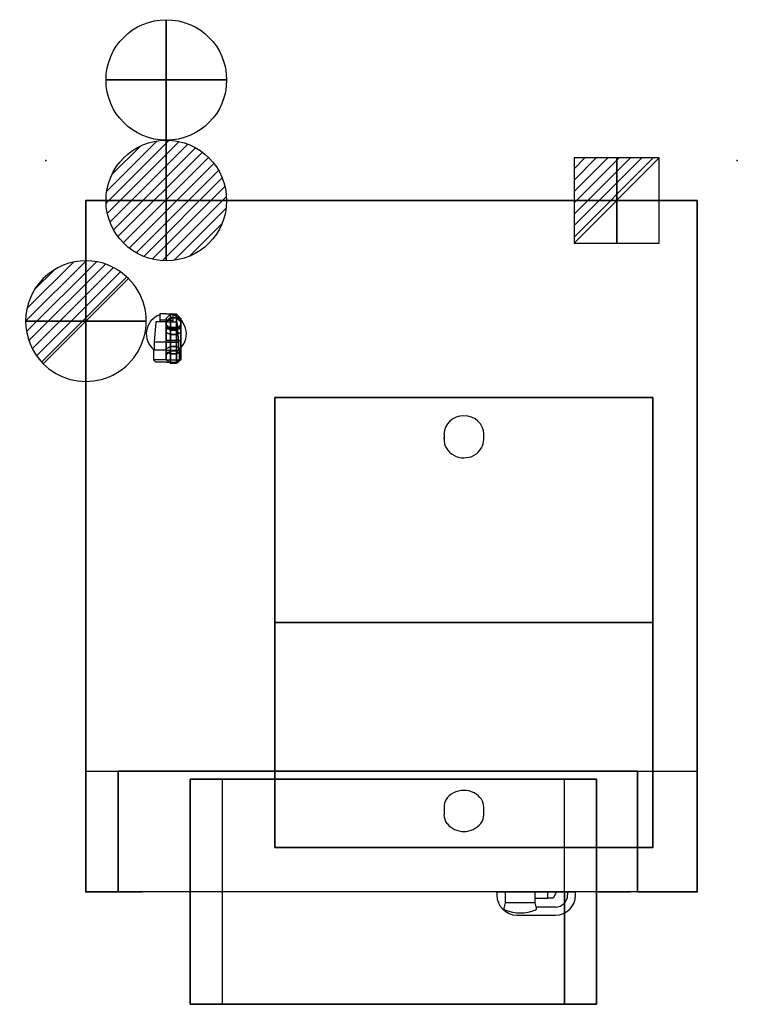
# Model space of a CAD drawing. Extents: x -32 to 860, y -1050 to 175.
import ezdxf

# ---------------------------------------------------------------- set-up
doc = ezdxf.new("R2010")
doc.units = 0
doc.header["$LTSCALE"] = 50
doc.linetypes.add('ACAD_ISO03W100', pattern=[30, 12, -18])
doc.linetypes.add('CONTINUA', pattern=[0])
doc.layers.get('0').update_dxf_attribs({"linetype": 'CONTINUOUS', "plot": 0})
for name, color, linetype in [('ELUX3D-INS-3D', 3, 'CONTINUOUS'), ('IQ_200_2D', 1, 'CONTINUOUS'), ('IQ_200_3D', 1, 'CONTINUOUS'), ('IQ_204_2D', 7, 'CONTINUOUS'), ('IQ_204_3D', 7, 'CONTINUOUS'), ('IQ_CON_COLDWATER_INT', 7, 'CONTINUOUS'), ('IQ_CON_DRAIN_INT', 7, 'CONTINUOUS'), ('IQ_CON_ELECTRICITY_INT', 7, 'CONTINUOUS'), ('IQ_CON_HOTWATER_INT', 7, 'CONTINUOUS'), ('IQ_HIDDEN_3D', 4, 'CONTINUA'), ('IQ_INS_3D', 3, 'CONTINUOUS')]:
    doc.layers.add(name, color=color, linetype=linetype)

# ---------------------------------------------------------------- blocks, each defined once
blk = doc.blocks.new('*X5')
at = {"color": 0}
for p, q in [((134.08, 2208.73), (141.89, 2216.54)), ((134.16, 2210.23), (140.39, 2216.46)), ((134.24, 2207.47), (143.15, 2216.38)), ((134.56, 2206.38), (144.24, 2216.06)), ((134.8, 2212.28), (138.34, 2215.82)), ((135.01, 2205.42), (145.2, 2215.61)), ((135.56, 2204.56), (146.06, 2215.06)), ((136.22, 2203.8), (146.82, 2214.4)), ((136.96, 2203.13), (147.49, 2213.66)), ((137.81, 2202.56), (148.06, 2212.81)), ((138.76, 2202.1), (148.52, 2211.86)), ((139.83, 2201.76), (148.86, 2210.79)), ((141.06, 2201.57), (149.05, 2209.56)), ((142.52, 2201.61), (149.01, 2208.1)), ((144.44, 2202.12), (148.5, 2206.18))]:
    blk.add_line(p, q, dxfattribs=at)
blk = doc.blocks.new('hotwater')
for p, q in [((0, 0, -3), (0, 0, -3)), ((3, 0), (3, 0))]:
    blk.add_line(p, q)
blk.add_circle((0, 0), 3)
at = {"extrusion": (-1, 0, 0)}
blk.add_circle((0, 0), 3, dxfattribs=at)
at = {"extrusion": (0, -1, 0)}
blk.add_circle((0, 0), 3, dxfattribs=at)
blk.add_point((0, 0))
blk.add_point((0, 0))
at = {"xscale": 0.4000000000000909, "yscale": 0.4000000000000909, "zscale": 0.4000000000000909}
blk.add_blockref('*X5', (-56.628, -883.621), dxfattribs=at)
at = {"extrusion": (-1, 0, 0), "xscale": 0.3999999999999773, "yscale": 0.3999999999999773, "zscale": 0.3999999999999773}
blk.add_blockref('*X5', (-56.628, -883.621), dxfattribs=at)
at = {"extrusion": (0, -1, 0), "xscale": 0.4000000000000909, "yscale": 0.4000000000000909, "zscale": 0.4000000000000909}
blk.add_blockref('*X5', (-56.628, -883.621), dxfattribs=at)
blk = doc.blocks.new('*X4')
at = {"color": 0}
for p, q in [((286.774344, 2204.447934), (296.618251, 2214.291842)), ((286.774344, 2205.862148), (295.204037, 2214.291842)), ((286.774344, 2207.276361), (293.789824, 2214.291842)), ((286.774344, 2208.690575), (292.37561, 2214.291842)), ((286.774344, 2210.104788), (290.961397, 2214.291842)), ((286.774344, 2211.519002), (289.547183, 2214.291842)), ((286.774344, 2212.933216), (288.13297, 2214.291842))]:
    blk.add_line(p, q, dxfattribs=at)
blk = doc.blocks.new('ELECTRICITY')
for p, q in [((2.121, 2.121), (-2.121, 2.121)), ((-2.121, 2.121), (-2.121, -2.121)), ((-2.121, -2.121), (2.121, 2.121)), ((2.121, -2.121), (2.121, 2.121)), ((-2.121, -2.121), (2.121, -2.121))]:
    blk.add_line(p, q)
at = {"extrusion": (-1, 0, 0)}
for p, q in [((0, -2.121, 2.121), (0, 2.121, 2.121)), ((0, 2.121, -2.121), (0, -2.121, -2.121)), ((0, 2.121, 2.121), (0, 2.121, -2.121)), ((0, 2.121, -2.121), (0, -2.121, 2.121)), ((0, -2.121, -2.121), (0, -2.121, 2.121))]:
    blk.add_line(p, q, dxfattribs=at)
at = {"extrusion": (0, -1, 0)}
for p, q in [((2.121, 0, 2.121), (-2.121, 0, 2.121)), ((-2.121, 0, -2.121), (2.121, 0, -2.121)), ((-2.121, 0, 2.121), (-2.121, 0, -2.121)), ((-2.121, 0, -2.121), (2.121, 0, 2.121)), ((2.121, 0, -2.121), (2.121, 0, 2.121))]:
    blk.add_line(p, q, dxfattribs=at)
at = {"xscale": 0.4000000000000909, "yscale": 0.4000000000000909, "zscale": 0.4000000000000909}
blk.add_blockref('*X4', (-116.831, -883.595), dxfattribs=at)
at = {"extrusion": (-1, 0, 0), "xscale": 0.3999999999999773, "yscale": 0.3999999999999773, "zscale": 0.3999999999999773}
blk.add_blockref('*X4', (-116.831, -883.595), dxfattribs=at)
at = {"extrusion": (0, -1, 0), "xscale": 0.4000000000000909, "yscale": 0.4000000000000909, "zscale": 0.4000000000000909}
blk.add_blockref('*X4', (-116.831, -883.595), dxfattribs=at)
blk = doc.blocks.new('*X3')
at = {"color": 0}
for p, q in [((313.99, 2209.04), (321.51, 2216.55)), ((314.11, 2207.74), (322.8, 2216.44)), ((314.16, 2210.62), (319.93, 2216.39)), ((314.4, 2206.62), (323.93, 2216.15)), ((314.82, 2205.62), (324.92, 2215.72)), ((315.1, 2212.98), (317.57, 2215.44)), ((315.35, 2204.74), (325.8, 2215.19)), ((315.99, 2203.96), (326.58, 2214.56))]:
    blk.add_line(p, q, dxfattribs=at)
blk = doc.blocks.new('DRAIN')
blk.add_line((-2.121, -2.121), (2.121, 2.121))
at = {"extrusion": (-1, 0, 0)}
blk.add_line((0, 2.121, -2.121), (0, -2.121, 2.121), dxfattribs=at)
at = {"extrusion": (0, -1, 0)}
blk.add_line((-2.121, 0, -2.121), (2.121, 0, 2.121), dxfattribs=at)
for start, end in [(45, 225), (225, 45)]:
    blk.add_arc((0, 0), 3, start, end)
at = {"extrusion": (-1, 0, 0)}
for start, end in [(45, 225), (225, 45)]:
    blk.add_arc((0, 0), 3, start, end, dxfattribs=at)
at = {"extrusion": (0, -1, 0)}
for start, end in [(45, 225), (225, 45)]:
    blk.add_arc((0, 0), 3, start, end, dxfattribs=at)
at = {"xscale": 0.4000000000000909, "yscale": 0.4000000000000909, "zscale": 0.4000000000000909}
blk.add_blockref('*X3', (-128.597, -883.621), dxfattribs=at)
at = {"extrusion": (-1, 0, 0), "xscale": 0.3999999999999773, "yscale": 0.3999999999999773, "zscale": 0.3999999999999773}
blk.add_blockref('*X3', (-128.597, -883.621), dxfattribs=at)
at = {"extrusion": (0, -1, 0), "xscale": 0.4000000000000909, "yscale": 0.4000000000000909, "zscale": 0.4000000000000909}
blk.add_blockref('*X3', (-128.597, -883.621), dxfattribs=at)
blk = doc.blocks.new('coldwater')
blk.add_circle((0, 0), 3)
at = {"extrusion": (-1, 0, 0)}
blk.add_circle((0, 0), 3, dxfattribs=at)
at = {"extrusion": (0, -1, 0)}
blk.add_circle((0, 0), 3, dxfattribs=at)

msp = doc.modelspace()

# ---------------------------------------------------------------- linework, layer by layer
msp.add_line((561, -910), (659, -910))
at = {"layer": 'ELUX3D-INS-3D'}
for p in [(0, 0), (0, 0), (0, 0), (860, 0), (860, 0), (860, 0), (50, -910), (810, -910)]:
    msp.add_point(p, dxfattribs=at)
at = {"layer": 'IQ_200_2D'}
for points in [[(810, -50), (810, -910), (50, -910), (50, -50)], [(285, -295), (755, -295), (755, -855), (285, -855)]]:
    msp.add_lwpolyline(points, close=True, dxfattribs=at)
at = {"layer": 'IQ_200_3D'}
msp.add_line((736, -910, 675), (90, -910, 675), dxfattribs=at)
for points, elevation in [([(162.7, -209.3), (168, -204.1), (168, -196.6), (162.7, -191.3), (155.3, -191.3), (150, -196.6), (150, -204.1), (155.3, -209.3)], 950.4), ([(644.8, -770), (645, -1050), (219.8, -1050), (219.8, -770)], 64.6)]:
    msp.add_lwpolyline(points, close=True, dxfattribs=dict(at, elevation=elevation))
at = {"layer": 'IQ_200_3D', "extrusion": (-1.83691e-16, -1, 0), "elevation": 910}
msp.add_lwpolyline([(637.6, 797.4), (629.4, 789.2), (629.4, 777.6), (637.6, 769.4), (649.2, 769.4), (657.4, 777.6), (657.4, 789.2), (649.2, 797.4)], close=True, dxfattribs=at)
at = {"layer": 'IQ_200_3D'}
for points in [[(50, -910, 950.4), (50, -910, 50.4), (50, -50, 50.4), (50, -50, 950.4)], [(50, -50, 950.4), (50, -50, 50.4), (810, -50, 50.4), (810, -50, 950.4)], [(810, -50, 50.4), (50, -50, 50.4), (50, -760, 50.4), (810, -760, 50.4)], [(810, -50, 950.4), (810, -50, 50.4), (810, -910, 50.4), (810, -910, 950.4)], [(810, -910, 950.4), (810, -910, 950.4), (810, -50, 950.4)], [(150, -196.6, 970.4), (155.3, -191.3, 970.4), (155.3, -195.8, 986.9), (150, -200.3, 984.3)], [(150, -200.3, 984.3), (155.3, -195.8, 986.9), (155.3, -207.8, 999), (150, -210.5, 994.4)], [(155.3, -191.3, 970.4), (162.7, -191.3, 970.4), (162.7, -195.8, 986.9), (155.3, -195.8, 986.9)], [(155.3, -195.8, 986.9), (162.7, -195.8, 986.9), (162.7, -207.8, 999), (155.3, -207.8, 999)], [(162.7, -191.3, 970.4), (168, -196.6, 970.4), (168, -200.3, 984.3), (162.7, -195.8, 986.9)], [(162.7, -195.8, 986.9), (168, -200.3, 984.3), (168, -210.5, 994.4), (162.7, -207.8, 999)], [(150, -204.1, 970.4), (150, -206.8, 980.5), (150, -200.3, 984.3), (150, -196.6, 970.4)], [(150, -206.8, 980.5), (150, -214.2, 988), (150, -210.5, 994.4), (150, -200.3, 984.3)], [(155.3, -209.3, 970.4), (155.3, -211.3, 977.9), (150, -206.8, 980.5), (150, -204.1, 970.4)], [(155.3, -211.3, 977.9), (155.3, -216.8, 983.4), (150, -214.2, 988), (150, -206.8, 980.5)], [(155.3, -224.3, 1003.4), (150, -224.3, 998.1), (150, -210.5, 994.4), (155.3, -207.8, 999)], [(162.7, -224.3, 1003.4), (155.3, -224.3, 1003.4), (155.3, -207.8, 999), (162.7, -207.8, 999)], [(162.7, -209.3, 970.4), (168, -204.1, 970.4), (168, -206.8, 980.5), (162.7, -211.3, 977.9)], [(162.7, -211.3, 977.9), (168, -206.8, 980.5), (168, -214.2, 988), (162.7, -216.8, 983.4)], [(168, -224.3, 998.1), (162.7, -224.3, 1003.4), (162.7, -207.8, 999), (168, -210.5, 994.4)], [(168, -204.1, 970.4), (168, -196.6, 970.4), (168, -200.3, 984.3), (168, -206.8, 980.5)], [(168, -206.8, 980.5), (168, -200.3, 984.3), (168, -210.5, 994.4), (168, -214.2, 988)], [(150, -224.3, 990.7), (150, -224.3, 998.1), (150, -210.5, 994.4), (150, -214.2, 988)], [(155.3, -224.3, 985.4), (150, -224.3, 990.7), (150, -214.2, 988), (155.3, -216.8, 983.4)], [(162.7, -209.3, 970.4), (162.7, -211.3, 977.9), (155.3, -211.3, 977.9), (155.3, -209.3, 970.4)], [(162.7, -211.3, 977.9), (162.7, -216.8, 983.4), (155.3, -216.8, 983.4), (155.3, -211.3, 977.9)], [(155.3, -224.3, 985.4), (155.3, -216.8, 983.4), (162.7, -216.8, 983.4), (162.7, -224.3, 985.4)], [(162.7, -224.3, 985.4), (162.7, -216.8, 983.4), (168, -214.2, 988), (168, -224.3, 990.7)], [(168, -224.3, 990.7), (168, -214.2, 988), (168, -210.5, 994.4), (168, -224.3, 998.1)], [(150, -234.5, 988), (150, -238.2, 994.4), (150, -224.3, 998.1), (150, -224.3, 990.7)], [(155.3, -240.8, 999), (150, -238.2, 994.4), (150, -224.3, 998.1), (155.3, -224.3, 1003.4)], [(155.3, -231.8, 983.4), (150, -234.5, 988), (150, -224.3, 990.7), (155.3, -224.3, 985.4)], [(155.3, -237.3, 977.9), (150, -241.9, 980.5), (150, -234.5, 988), (155.3, -231.8, 983.4)], [(162.7, -240.8, 999), (155.3, -240.8, 999), (155.3, -224.3, 1003.4), (162.7, -224.3, 1003.4)], [(155.3, -231.8, 983.4), (155.3, -224.3, 985.4), (162.7, -224.3, 985.4), (162.7, -231.8, 983.4)], [(155.3, -237.3, 977.9), (155.3, -231.8, 983.4), (162.7, -231.8, 983.4), (162.7, -237.3, 977.9)], [(168, -238.2, 994.4), (162.7, -240.8, 999), (162.7, -224.3, 1003.4), (168, -224.3, 998.1)], [(162.7, -231.8, 983.4), (162.7, -224.3, 985.4), (168, -224.3, 990.7), (168, -234.5, 988)], [(162.7, -237.3, 977.9), (162.7, -231.8, 983.4), (168, -234.5, 988), (168, -241.9, 980.5)], [(168, -234.5, 988), (168, -224.3, 990.7), (168, -224.3, 998.1), (168, -238.2, 994.4)], [(150, -241.9, 980.5), (150, -248.3, 984.3), (150, -238.2, 994.4), (150, -234.5, 988)], [(155.3, -252.9, 986.9), (150, -248.3, 984.3), (150, -238.2, 994.4), (155.3, -240.8, 999)], [(162.7, -252.9, 986.9), (155.3, -252.9, 986.9), (155.3, -240.8, 999), (162.7, -240.8, 999)], [(168, -248.3, 984.3), (162.7, -252.9, 986.9), (162.7, -240.8, 999), (168, -238.2, 994.4)], [(168, -241.9, 980.5), (168, -234.5, 988), (168, -238.2, 994.4), (168, -248.3, 984.3)], [(755, -575, 950.4), (755, -295, 950.4), (285, -295, 950.4), (285, -575, 950.4)], [(755, -855, 950.4), (755, -575, 950.4), (285, -575, 950.4), (285, -855, 950.4)], [(736, -760, 675), (90, -760, 675), (90, -760, 50.4), (736, -760, 50.4)], [(90, -760, 675), (90, -760, 50.4), (90, -910, 50.4), (90, -910, 675)], [(179.8, -1050, 635), (219.8, -1050, 50), (219.8, -770, 50), (179.8, -770, 635)], [(179.8, -770, 635), (219.8, -770, 50), (644.8, -770, 50), (684.8, -770, 635)], [(179.8, -770, 635), (219.8, -770, 50), (644.8, -770, 50), (684.8, -770, 635)], [(684.8, -770, 635), (644.8, -770, 50), (684.8, -770, 635)], [(644.8, -770, 50), (644.8, -1050, 50), (684.8, -1050, 635), (684.8, -770, 635)], [(736, -760, 675), (736, -760, 150), (736, -910, 150), (736, -910, 675)], [(736, -760, 675), (736, -760, 50.4), (736, -910, 50.4), (736, -910, 675)], [(684.8, -1050, 635), (644.8, -1050, 50), (219.8, -1050, 50), (179.8, -1050, 635)], [(644.8, -1050, 50), (644.8, -1050, 50), (219.8, -1050, 50)]]:
    msp.add_3dface(points, dxfattribs=at)
for points, invisible_edges in [([(50, -910, 50.4), (90, -910, 50.4), (90, -910, 675), (50, -910, 675)], 4), ([(810, -910, 950.4), (50, -910, 950.4), (50, -910, 675), (810, -910, 675)], 4), ([(810, -910, 675), (736, -910, 675), (736, -910, 50.4), (810, -910, 50.4)], 1)]:
    msp.add_3dface(points, dxfattribs=dict(at, invisible_edges=invisible_edges))
at = {"layer": 'IQ_204_2D'}
for p, q in [((150, -191), (142, -191)), ((142, -191), (142, -201)), ((150, -191), (158, -191)), ((158, -191), (158, -201)), ((137, -201), (135, -226)), ((150, -201), (137, -201)), ((150, -199), (142, -199)), ((150, -199), (158, -199)), ((150, -201), (163, -201)), ((163, -201), (165, -226)), ((150, -226), (135, -226)), ((135, -226), (135, -236)), ((150, -226), (165, -226)), ((165, -226), (165, -236)), ((150, -236), (134, -236)), ((134, -236), (134, -248)), ((150, -236), (166, -236)), ((166, -236), (166, -248)), ((150, -248), (134, -248)), ((134, -248), (137, -251)), ((150, -251), (137, -251)), ((150, -248), (166, -248)), ((150, -251), (163, -251)), ((166, -248), (163, -251)), ((495.3, -340.8), (495.3, -347)), ((544.8, -347), (544.8, -340.8)), ((495.3, -804.9), (495.3, -814.2)), ((544.8, -814.2), (544.8, -804.9)), ((561, -910), (561, -914)), ((571.5, -910), (571.5, -923.7)), ((608.8, -923.7), (608.8, -910)), ((608.8, -918), (624.1, -918)), ((624.1, -910), (624.1, -918)), ((631.2, -918), (624.1, -918)), ((635.2, -910), (631.2, -918)), ((649, -910), (649, -914)), ((659, -914), (659, -910)), ((571.5, -923.7), (569.8, -930.2)), ((608.8, -923.7), (571.5, -923.7)), ((610.5, -930.2), (608.8, -923.7)), ((634, -929), (610.2, -929)), ((586, -939), (634, -939))]:
    msp.add_line(p, q, dxfattribs=at)
for points in [[(755, -295), (755, -575), (285, -575), (285, -295)], [(755, -575), (755, -855), (285, -855), (285, -575)]]:
    msp.add_lwpolyline(points, close=True, dxfattribs=at)
at = {"layer": 'IQ_204_2D', "linetype": 'ACAD_ISO03W100'}
msp.add_lwpolyline([(90.3, -910), (90.3, -760), (736, -760), (736, -910)], dxfattribs=at)
msp.add_lwpolyline([(179.8, -770), (684.8, -770), (684.8, -1050), (179.8, -1050)], close=True, dxfattribs=at)
at = {"layer": 'IQ_204_2D'}
for centre, radius, start, end in [((150, -216), 25, 108.6629, 233.1301), ((150, -216), 25, 306.8699, 71.3371), ((520, -808), 27, 219.005, 320.995), ((586, -914), 25, 180, 270), ((634, -914), 25, 270, 0), ((634, -914), 15, 270, 0), ((571.8, -930.7), 2, 165.9248, 247.4732), ((608.5, -930.7), 2, 292.5268, 14.0752), ((590.2, -886.4), 50, 247.4732, 292.5268)]:
    msp.add_arc(centre, radius, start, end, dxfattribs=at)
for centre, major_axis, ratio, start_param, end_param in [((520, -340.8), (-24.8, 0), 0.927184, 3.141593, 6.283185), ((520, -347), (-24.8, 0), 0.927184, -0.157726, 0), ((520, -347), (-24.8, 0), 0.927184, 3.118981, 3.141593), ((520, -804.9), (-24.8, 0), 0.829038, -0.011959, 0), ((520, -814.2), (24.8, 0), 0.829038, 3.141593, 3.697938), ((520, -814.2), (-24.8, 0), 0.829038, 2.585247, 3.141593)]:
    msp.add_ellipse(centre, major_axis=major_axis, ratio=ratio, start_param=start_param, end_param=end_param, dxfattribs=at)
for points, knots in [([(495.3, -347), (495.3, -351.1), (496.3, -354.7), (498.2, -357.9), (500.3, -361.5), (503.5, -364.8), (507.4, -366.9), (511.2, -369.1), (515.6, -370.2), (520.1, -370.1), (524.6, -370.1), (529.1, -369), (532.9, -366.8), (536.7, -364.6), (539.8, -361.3), (541.9, -357.7), (543.7, -354.6), (544.8, -351.3), (544.7, -347.5)], [0, 0, 0, 0, 0.157656, 0.157656, 0.157656, 0.330872, 0.330872, 0.330872, 0.505189, 0.505189, 0.505189, 0.679879, 0.679879, 0.679879, 0.85398, 0.85398, 0.85398, 1, 1, 1, 1]), ([(544.8, -804.9), (544.7, -801.1), (543.7, -797.9), (541.8, -794.9), (539.7, -791.6), (536.4, -788.7), (532.6, -786.7), (528.8, -784.8), (524.3, -783.8), (519.8, -783.8), (515.4, -783.9), (510.8, -784.9), (507, -786.9), (503.2, -788.9), (500.1, -792), (498, -795.3), (496.2, -798.1), (495.2, -801.1), (495.3, -804.7)], [0, 0, 0, 0, 0.156035, 0.156035, 0.156035, 0.328966, 0.328966, 0.328966, 0.504158, 0.504158, 0.504158, 0.679955, 0.679955, 0.679955, 0.854987, 0.854987, 0.854987, 1, 1, 1, 1])]:
    msp.add_open_spline(points, degree=3, knots=knots, dxfattribs=at)
at = {"layer": 'IQ_204_3D', "extrusion": (-1.83691e-16, -1, 0), "elevation": 910}
msp.add_lwpolyline([(699.1, 803.4), (687.4, 791.7), (687.4, 775.1), (699.1, 763.4), (715.7, 763.4), (727.4, 775.1), (727.4, 791.7), (715.7, 803.4)], close=True, dxfattribs=at)
at = {"layer": 'IQ_204_3D'}
msp.add_3dface([(90.3, -910, 772.7), (120.3, -910, 772.7), (120.3, -910, 742.7), (90.3, -910, 742.7)], dxfattribs=at)
at = {"layer": 'IQ_204_3D', "invisible_edges": 15}
for points in [[(699.1, -930, 803.4), (687.4, -930, 791.7), (687.4, -930, 775.1), (699.1, -930, 763.4)], [(699.1, -930, 803.4), (699.1, -930, 763.4), (715.7, -930, 763.4), (715.7, -930, 803.4)], [(727.4, -930, 791.7), (715.7, -930, 803.4), (715.7, -930, 763.4), (727.4, -930, 775.1)]]:
    msp.add_3dface(points, dxfattribs=at)
at = {"layer": 'IQ_HIDDEN_3D', "invisible_edges": 15}
for points in [[(285, -295, 950.4), (50, -50, 950.4), (50, -910, 950.4), (285, -575, 950.4)], [(810, -50, 950.4), (50, -50, 950.4), (285, -295, 950.4), (755, -295, 950.4)], [(755, -295, 950.4), (810, -50, 950.4), (810, -910, 950.4), (755, -575, 950.4)], [(285, -855, 950.4), (50, -910, 950.4), (285, -575, 950.4)], [(755, -855, 950.4), (810, -910, 950.4), (755, -575, 950.4)], [(810, -910, 950.4), (755, -855, 950.4), (285, -855, 950.4), (50, -910, 950.4)]]:
    msp.add_3dface(points, dxfattribs=at)
at = {"layer": 'IQ_INS_3D'}
for p in [(50, -910, 50), (810, -910, 50)]:
    msp.add_point(p, dxfattribs=at)

# ---------------------------------------------------------------- block references
at = {"layer": 'IQ_CON_COLDWATER_INT', "xscale": 25, "yscale": 25, "zscale": 25}
msp.add_blockref('coldwater', (150, 100), dxfattribs=at)
at = {"layer": 'IQ_CON_DRAIN_INT', "xscale": 25, "yscale": 25, "zscale": 25}
msp.add_blockref('DRAIN', (50, -200), dxfattribs=at)
at = {"layer": 'IQ_CON_ELECTRICITY_INT', "xscale": 25, "yscale": 25, "zscale": 25}
msp.add_blockref('ELECTRICITY', (710, -50), dxfattribs=at)
at = {"layer": 'IQ_CON_HOTWATER_INT', "xscale": 25, "yscale": 25, "zscale": 25}
msp.add_blockref('hotwater', (150, -50), dxfattribs=at)

doc.saveas('drawing.dxf')
